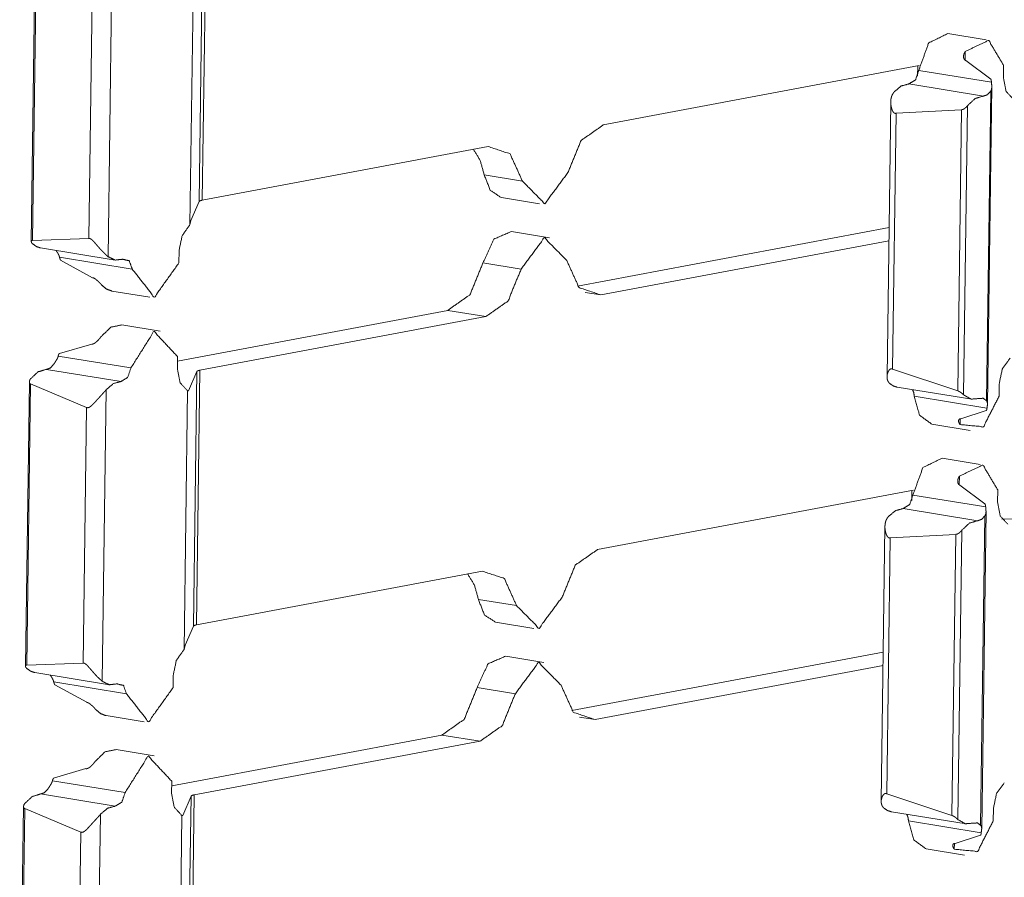
# Model space of a CAD drawing. Units: inches. Extents: x 1.16 to 8.9, y 2.54 to 6.89.
# Drawn here: x 8.43 to 8.64, y 4.45 to 4.63 of the extents above; entities that cross this region are included whole.
import ezdxf

# ---------------------------------------------------------------- set-up
doc = ezdxf.new("R2010")
doc.units = ezdxf.units.IN
doc.header["$MEASUREMENT"] = 0
doc.layers.add('1', color=7, linetype='Continuous', true_color=0xffffff)

msp = doc.modelspace()

# ---------------------------------------------------------------- linework, layer by layer
at = {"layer": '1', "color": 7, "linetype": 'Continuous', "lineweight": 13}
for p, q in [((8.47163, 4.64292), (8.47092, 4.59063)), ((8.47228, 4.64318), (8.47156, 4.59089)), ((8.43723, 4.64079), (8.43643, 4.58239)), ((8.43748, 4.64035), (8.43669, 4.5826)), ((8.45302, 4.63919), (8.4522, 4.57928)), ((8.46975, 4.63894), (8.46902, 4.58583)), ((8.44899, 4.63555), (8.44827, 4.58299)), ((8.63257, 4.62383), (8.62473, 4.62511)), ((8.62829, 4.62144), (8.62827, 4.61963)), ((8.55394, 4.60634), (8.61886, 4.61852)), ((8.61853, 4.61846), (8.61851, 4.61642)), ((8.63355, 4.61572), (8.62841, 4.61958)), ((8.63617, 4.6186), (8.63613, 4.61607)), ((8.61875, 4.61754), (8.63369, 4.61512)), ((8.61673, 4.61477), (8.63207, 4.61228)), ((8.63287, 4.54895), (8.63375, 4.61422)), ((8.63353, 4.61327), (8.63266, 4.54971)), ((8.613, 4.61105), (8.61223, 4.55464)), ((8.62878, 4.61031), (8.62797, 4.5509)), ((8.61409, 4.60873), (8.61337, 4.55617)), ((8.62756, 4.60947), (8.61409, 4.60873)), ((8.62756, 4.60947), (8.62677, 4.55172)), ((8.5303, 4.60191), (8.47156, 4.59089)), ((8.52948, 4.5961), (8.53732, 4.59482)), ((8.46922, 4.58668), (8.47092, 4.59063)), ((8.533, 4.59142), (8.54084, 4.59015)), ((8.46902, 4.58583), (8.46922, 4.58668)), ((8.54292, 4.58318), (8.53508, 4.58445)), ((8.54865, 4.57326), (8.61264, 4.58527)), ((8.44827, 4.58299), (8.43669, 4.5826)), ((8.55346, 4.57142), (8.61261, 4.58251)), ((8.43834, 4.58107), (8.45368, 4.57858)), ((8.46678, 4.58051), (8.46675, 4.57799)), ((8.44224, 4.57915), (8.45718, 4.57672)), ((8.44247, 4.57856), (8.44903, 4.57497)), ((8.52923, 4.57802), (8.53707, 4.57675)), ((8.45297, 4.57223), (8.46081, 4.57096)), ((8.55025, 4.57194), (8.55346, 4.57142)), ((8.52199, 4.56826), (8.46647, 4.55785)), ((8.52199, 4.56826), (8.52983, 4.56699)), ((8.52983, 4.56699), (8.47109, 4.55597)), ((8.46289, 4.56399), (8.45505, 4.56527)), ((8.44221, 4.5594), (8.44885, 4.56134)), ((8.44197, 4.55885), (8.4569, 4.55643)), ((8.46649, 4.55875), (8.46645, 4.55623)), ((8.43955, 4.55614), (8.45489, 4.55365)), ((8.46874, 4.55176), (8.47044, 4.55571)), ((8.47044, 4.55571), (8.46973, 4.50341)), ((8.47109, 4.55597), (8.47038, 4.50367)), ((8.61337, 4.55617), (8.62677, 4.55172)), ((8.43604, 4.55358), (8.43524, 4.49518)), ((8.43629, 4.55314), (8.4355, 4.49539)), ((8.43629, 4.55314), (8.4478, 4.54834)), ((8.45183, 4.55198), (8.45101, 4.49207)), ((8.46856, 4.55172), (8.46783, 4.49862)), ((8.46836, 4.55182), (8.46874, 4.55176)), ((8.46874, 4.55176), (8.46856, 4.55172)), ((8.61433, 4.55248), (8.62967, 4.54999)), ((8.63527, 4.55314), (8.63524, 4.55061)), ((8.61784, 4.55062), (8.63277, 4.54819)), ((8.4478, 4.54834), (8.44709, 4.49578)), ((8.63262, 4.54767), (8.62741, 4.54599)), ((8.62726, 4.546), (8.62725, 4.5448)), ((8.62147, 4.54486), (8.6293, 4.54359)), ((8.63138, 4.53662), (8.62354, 4.53789)), ((8.6271, 4.53422), (8.62708, 4.53241)), ((8.55275, 4.51913), (8.61767, 4.5313)), ((8.61735, 4.53124), (8.61732, 4.5292)), ((8.63236, 4.52851), (8.62722, 4.53236)), ((8.63498, 4.53138), (8.63494, 4.52885)), ((8.61756, 4.53033), (8.6325, 4.5279)), ((8.61554, 4.52755), (8.63088, 4.52506)), ((8.63168, 4.46173), (8.63257, 4.52701)), ((8.63234, 4.52605), (8.63147, 4.4625)), ((8.63585, 4.52539), (8.65415, 4.52586)), ((8.61181, 4.52384), (8.61104, 4.46743)), ((8.62759, 4.52309), (8.62678, 4.46369)), ((8.6129, 4.52151), (8.61219, 4.46896)), ((8.62637, 4.52225), (8.6129, 4.52151)), ((8.62637, 4.52225), (8.62558, 4.46451)), ((8.52911, 4.51469), (8.47038, 4.50367)), ((8.52829, 4.50888), (8.53613, 4.50761)), ((8.46803, 4.49947), (8.46973, 4.50341)), ((8.53181, 4.50421), (8.53965, 4.50293)), ((8.46783, 4.49862), (8.46803, 4.49947)), ((8.54173, 4.49596), (8.53389, 4.49724)), ((8.54747, 4.48605), (8.61145, 4.49805)), ((8.44709, 4.49578), (8.4355, 4.49539)), ((8.55227, 4.4842), (8.61142, 4.4953)), ((8.43715, 4.49386), (8.45249, 4.49136)), ((8.46559, 4.4933), (8.46556, 4.49077)), ((8.44105, 4.49193), (8.45599, 4.48951)), ((8.44128, 4.49135), (8.44785, 4.48776)), ((8.52804, 4.49081), (8.53588, 4.48953)), ((8.45179, 4.48502), (8.45962, 4.48375)), ((8.54906, 4.48473), (8.55227, 4.4842)), ((8.5208, 4.48104), (8.46529, 4.47063)), ((8.5208, 4.48104), (8.52864, 4.47977)), ((8.52864, 4.47977), (8.4699, 4.46875)), ((8.4617, 4.47678), (8.45386, 4.47805)), ((8.44102, 4.47218), (8.44766, 4.47413)), ((8.44078, 4.47164), (8.45572, 4.46921)), ((8.4653, 4.47154), (8.46526, 4.46901)), ((8.43836, 4.46893), (8.4537, 4.46644)), ((8.46756, 4.46454), (8.46925, 4.46849)), ((8.46925, 4.46849), (8.46854, 4.4162)), ((8.4699, 4.46875), (8.46919, 4.41646)), ((8.61219, 4.46896), (8.62558, 4.46451)), ((8.43485, 4.46636), (8.43405, 4.40796)), ((8.4351, 4.46592), (8.43431, 4.40817)), ((8.4351, 4.46592), (8.44661, 4.46112)), ((8.45064, 4.46476), (8.44983, 4.40485)), ((8.46737, 4.46451), (8.46665, 4.4114)), ((8.46717, 4.46461), (8.46756, 4.46454)), ((8.46756, 4.46454), (8.46737, 4.46451)), ((8.61314, 4.46526), (8.62848, 4.46277)), ((8.63409, 4.46593), (8.63405, 4.4634)), ((8.61665, 4.46341), (8.63158, 4.46098)), ((8.44661, 4.46112), (8.4459, 4.40856)), ((8.63144, 4.46045), (8.62622, 4.45878)), ((8.62608, 4.45878), (8.62606, 4.45758)), ((8.62028, 4.45765), (8.62812, 4.45637))]:
    msp.add_line(p, q, dxfattribs=at)
for points, knots in [([(8.62473, 4.62511), (8.62079, 4.62317), (8.61875, 4.61754)], [0, 0, 0.423151, 1, 1]), ([(8.63617, 4.6186), (8.63312, 4.62369), (8.62829, 4.62144)], [0, 0, 0.526963, 1, 1]), ([(8.62841, 4.61958), (8.62835, 4.61959), (8.62829, 4.61962), (8.62827, 4.61963), (8.62824, 4.61965), (8.62822, 4.61966), (8.62819, 4.61968), (8.62817, 4.6197), (8.62815, 4.61973), (8.62813, 4.61975), (8.62811, 4.61977), (8.62808, 4.61983), (8.62805, 4.61988), (8.62803, 4.61994), (8.62801, 4.62), (8.62799, 4.62006), (8.62798, 4.62012), (8.62796, 4.62025), (8.62795, 4.62038), (8.62796, 4.62045), (8.62796, 4.62052), (8.62797, 4.62058), (8.62798, 4.62065), (8.628, 4.62079), (8.62804, 4.62092), (8.62809, 4.62105), (8.62815, 4.62119), (8.62822, 4.62131), (8.62829, 4.62144)], [0, 0, 0.02976, 0.058883, 0.073227, 0.087527, 0.101723, 0.115966, 0.130137, 0.144319, 0.158537, 0.173114, 0.201797, 0.23081, 0.259871, 0.289496, 0.319584, 0.349781, 0.410602, 0.472477, 0.503777, 0.535341, 0.567199, 0.599389, 0.663785, 0.728965, 0.794984, 0.862632, 0.930914, 1, 1]), ([(8.61673, 4.61477), (8.61807, 4.61558), (8.61875, 4.61754)], [0, 0, 0.430278, 1, 1]), ([(8.63613, 4.61607), (8.63669, 4.61323), (8.63824, 4.61157)], [0, 0, 0.559932, 1, 1]), ([(8.61367, 4.6131), (8.61514, 4.61434), (8.61673, 4.61477)], [0, 0, 0.538941, 1, 1]), ([(8.63353, 4.61327), (8.63355, 4.61332), (8.63358, 4.61337), (8.63361, 4.61342), (8.63363, 4.61347), (8.63367, 4.61358), (8.6337, 4.61369), (8.63371, 4.61374), (8.63372, 4.6138), (8.63373, 4.61386), (8.63374, 4.61391), (8.63375, 4.61403), (8.63375, 4.61415), (8.63376, 4.61426), (8.63375, 4.61438), (8.63374, 4.6145), (8.63373, 4.61462), (8.63372, 4.61474), (8.6337, 4.61499), (8.63369, 4.61512)], [0, 0, 0.03046, 0.060664, 0.090865, 0.120934, 0.180785, 0.240682, 0.270838, 0.301115, 0.331587, 0.362208, 0.423529, 0.485097, 0.547024, 0.609631, 0.67294, 0.736831, 0.801872, 0.933539, 1, 1]), ([(8.63355, 4.61572), (8.63357, 4.61569), (8.63359, 4.61566), (8.6336, 4.61562), (8.63361, 4.61558), (8.63362, 4.61555), (8.63363, 4.61551), (8.63364, 4.61547), (8.63365, 4.61543), (8.63366, 4.61535), (8.63367, 4.61528), (8.63368, 4.6152), (8.63369, 4.61512)], [0, 0, 0.058498, 0.119178, 0.179491, 0.241364, 0.303717, 0.366358, 0.429676, 0.492737, 0.618834, 0.745846, 0.873044, 1, 1]), ([(8.61367, 4.6131), (8.61358, 4.61297), (8.61349, 4.61284), (8.61341, 4.61271), (8.61333, 4.61257), (8.61327, 4.61243), (8.61321, 4.61229), (8.61316, 4.61214), (8.61312, 4.61199), (8.61305, 4.61169), (8.61301, 4.61138), (8.613, 4.61107), (8.613, 4.61075), (8.61301, 4.61067), (8.61302, 4.61059), (8.61302, 4.61051), (8.61303, 4.61043), (8.61306, 4.61027), (8.61309, 4.61011), (8.61312, 4.60995), (8.61316, 4.6098), (8.61321, 4.60965), (8.61326, 4.60949), (8.61332, 4.60934), (8.61339, 4.6092), (8.61343, 4.60913), (8.61347, 4.60906), (8.61352, 4.609), (8.61357, 4.60894), (8.61362, 4.60888), (8.61368, 4.60883), (8.61374, 4.60878), (8.6138, 4.60875), (8.61387, 4.60873), (8.61394, 4.60872), (8.61398, 4.60872), (8.61402, 4.60872), (8.61405, 4.60872), (8.61409, 4.60873)], [0, 0, 0.031878, 0.063221, 0.094276, 0.125173, 0.155925, 0.186842, 0.217782, 0.248745, 0.31051, 0.372302, 0.43471, 0.497875, 0.513883, 0.529823, 0.545891, 0.561896, 0.593856, 0.625814, 0.657869, 0.689876, 0.721957, 0.754028, 0.78609, 0.818208, 0.834246, 0.850107, 0.865872, 0.881405, 0.896891, 0.91193, 0.926818, 0.941465, 0.955845, 0.970278, 0.977577, 0.985042, 0.992401, 1, 1]), ([(8.62878, 4.61031), (8.63034, 4.61177), (8.63207, 4.61228)], [0, 0, 0.542802, 1, 1]), ([(8.63207, 4.61228), (8.63285, 4.61253), (8.63353, 4.61327)], [0, 0, 0.451128, 1, 1]), ([(8.62756, 4.60947), (8.6276, 4.60947), (8.62764, 4.60948), (8.62769, 4.60948), (8.62773, 4.60949), (8.62777, 4.60951), (8.62782, 4.60952), (8.62786, 4.60954), (8.62791, 4.60956), (8.62799, 4.6096), (8.62808, 4.60966), (8.62812, 4.60968), (8.62816, 4.60971), (8.6282, 4.60974), (8.62824, 4.60977), (8.62832, 4.60983), (8.62839, 4.6099), (8.62847, 4.60996), (8.62854, 4.61003), (8.6286, 4.6101), (8.62866, 4.61017), (8.62872, 4.61024), (8.62875, 4.61027), (8.62878, 4.61031)], [0, 0, 0.027302, 0.055263, 0.084083, 0.11375, 0.143895, 0.175129, 0.206338, 0.238077, 0.301872, 0.367275, 0.399934, 0.43289, 0.465867, 0.498571, 0.563688, 0.629, 0.693592, 0.757366, 0.820017, 0.881404, 0.941437, 0.970988, 1, 1]), ([(8.55394, 4.60634), (8.54938, 4.60314), (8.54669, 4.59658)], [0, 0, 0.440395, 1, 1]), ([(8.53732, 4.59482), (8.5348, 4.6004), (8.5303, 4.60191)], [0, 0, 0.563433, 1, 1]), ([(8.52948, 4.5961), (8.52867, 4.59904), (8.52727, 4.60134)], [0, 0, 0.531127, 1, 1]), ([(8.533, 4.59142), (8.53073, 4.5929), (8.52948, 4.5961)], [0, 0, 0.441212, 1, 1]), ([(8.54669, 4.59658), (8.54193, 4.59016), (8.53732, 4.59482)], [0, 0, 0.549374, 1, 1]), ([(8.47156, 4.59089), (8.47112, 4.59077), (8.47092, 4.59063)], [0, 0, 0.656614, 1, 1]), ([(8.46902, 4.58583), (8.46742, 4.58358), (8.46678, 4.58051)], [0, 0, 0.46952, 1, 1]), ([(8.53508, 4.58445), (8.53145, 4.58289), (8.52923, 4.57802)], [0, 0, 0.424856, 1, 1]), ([(8.43664, 4.58199), (8.43659, 4.58204), (8.43655, 4.58209), (8.43652, 4.58214), (8.43649, 4.58219), (8.43646, 4.58224), (8.43645, 4.58229), (8.43643, 4.58234), (8.43643, 4.58238), (8.43643, 4.58241), (8.43643, 4.58243), (8.43644, 4.58245), (8.43644, 4.58247), (8.43646, 4.58251), (8.43649, 4.58254), (8.4365, 4.58256), (8.43652, 4.58257), (8.43655, 4.58258), (8.43657, 4.58259), (8.4366, 4.5826), (8.43663, 4.5826), (8.43666, 4.5826), (8.43669, 4.5826)], [0, 0, 0.081502, 0.158979, 0.232039, 0.301875, 0.367301, 0.428063, 0.486024, 0.540717, 0.567481, 0.593448, 0.618756, 0.644032, 0.693202, 0.743883, 0.77032, 0.797101, 0.826173, 0.855992, 0.888565, 0.92345, 0.959851, 1, 1]), ([(8.43834, 4.58107), (8.43745, 4.58138), (8.43664, 4.58199)], [0, 0, 0.48478, 1, 1]), ([(8.44827, 4.58299), (8.44831, 4.583), (8.44834, 4.583), (8.44837, 4.583), (8.44841, 4.583), (8.44844, 4.583), (8.44848, 4.58299), (8.44852, 4.58298), (8.44855, 4.58297), (8.44863, 4.58294), (8.4487, 4.5829), (8.44873, 4.58287), (8.44877, 4.58285), (8.44881, 4.58282), (8.44884, 4.58279), (8.44891, 4.58274), (8.44898, 4.58268), (8.44904, 4.58261), (8.44911, 4.58255), (8.44924, 4.58242), (8.44936, 4.58228), (8.44948, 4.58214), (8.44961, 4.582), (8.44973, 4.58186), (8.44985, 4.58172), (8.44997, 4.58157), (8.45009, 4.58143), (8.45021, 4.58129), (8.45034, 4.58115), (8.45058, 4.58088), (8.45082, 4.58062), (8.45094, 4.58049), (8.45106, 4.58036), (8.45112, 4.5803), (8.45118, 4.58024), (8.45124, 4.58018), (8.4513, 4.58012), (8.45154, 4.57988), (8.45177, 4.57967), (8.45188, 4.57956), (8.45199, 4.57947), (8.45205, 4.57942), (8.4521, 4.57937), (8.45215, 4.57933), (8.4522, 4.57928)], [0, 0, 0.006035, 0.01216, 0.018396, 0.024631, 0.031198, 0.037844, 0.044627, 0.051802, 0.066407, 0.081545, 0.089319, 0.097259, 0.105207, 0.113245, 0.129508, 0.145888, 0.162619, 0.179397, 0.213118, 0.24697, 0.2808, 0.314699, 0.348614, 0.382681, 0.416709, 0.45072, 0.484564, 0.518031, 0.584299, 0.649478, 0.681684, 0.713621, 0.729458, 0.745292, 0.76097, 0.776646, 0.837468, 0.895216, 0.922768, 0.949652, 0.962682, 0.975502, 0.987904, 1, 1]), ([(8.54644, 4.57851), (8.54183, 4.58316), (8.53707, 4.57675)], [0, 0, 0.450615, 1, 1]), ([(8.44224, 4.57915), (8.44221, 4.57927), (8.44218, 4.57939), (8.44213, 4.57951), (8.44208, 4.57962), (8.44203, 4.57973), (8.44197, 4.57985), (8.44191, 4.57995), (8.44185, 4.58006), (8.44179, 4.58016), (8.44172, 4.58026), (8.44169, 4.58031), (8.44166, 4.58036), (8.44162, 4.58041), (8.44159, 4.58046), (8.44151, 4.58056)], [0, 0, 0.078055, 0.155868, 0.234219, 0.312537, 0.390284, 0.467571, 0.544232, 0.620105, 0.695416, 0.769983, 0.807019, 0.843561, 0.880178, 0.916467, 1, 1]), ([(8.44247, 4.57856), (8.44246, 4.57858), (8.44245, 4.57859), (8.44244, 4.57861), (8.44242, 4.57862), (8.4424, 4.57866), (8.44238, 4.57869), (8.44235, 4.57877), (8.44232, 4.57884), (8.4423, 4.57892), (8.44228, 4.57899), (8.44226, 4.57907), (8.44224, 4.57915)], [0, 0, 0.030847, 0.061077, 0.091824, 0.12362, 0.185676, 0.248702, 0.374795, 0.499678, 0.624842, 0.749496, 0.874397, 1, 1]), ([(8.45523, 4.57875), (8.45365, 4.57859), (8.4522, 4.57928)], [0, 0, 0.499053, 1, 1]), ([(8.45718, 4.57672), (8.45655, 4.57844), (8.45523, 4.57875)], [0, 0, 0.573477, 1, 1]), ([(8.46675, 4.57799), (8.46172, 4.57095), (8.45718, 4.57672)], [0, 0, 0.540752, 1, 1]), ([(8.52199, 4.56826), (8.52655, 4.57147), (8.52923, 4.57802)], [0, 0, 0.440395, 1, 1]), ([(8.54644, 4.57851), (8.54896, 4.57293), (8.55346, 4.57142)], [0, 0, 0.563488, 1, 1]), ([(8.52983, 4.56699), (8.53439, 4.57019), (8.53707, 4.57675)], [0, 0, 0.440385, 1, 1]), ([(8.44904, 4.57497), (8.4491, 4.57496), (8.44917, 4.57494), (8.4492, 4.57492), (8.44924, 4.57491), (8.44927, 4.57489), (8.44931, 4.57488), (8.44934, 4.57486), (8.44938, 4.57484), (8.44941, 4.57482), (8.44945, 4.5748), (8.44952, 4.57475), (8.44959, 4.57471), (8.44965, 4.57466), (8.44972, 4.5746), (8.44978, 4.57455), (8.44985, 4.5745), (8.44997, 4.57439), (8.4501, 4.57428), (8.45016, 4.57423), (8.45021, 4.57417), (8.45033, 4.57406), (8.45044, 4.57395), (8.45054, 4.57384), (8.45065, 4.57374), (8.45074, 4.57364), (8.45083, 4.57354), (8.45092, 4.57344)], [0, 0, 0.027141, 0.055918, 0.070814, 0.0862, 0.101848, 0.117708, 0.134087, 0.150408, 0.166893, 0.183633, 0.217187, 0.251018, 0.284791, 0.319063, 0.35338, 0.387391, 0.455189, 0.521826, 0.554778, 0.587601, 0.652527, 0.715685, 0.776969, 0.836383, 0.893823, 0.948366, 1, 1]), ([(8.45297, 4.57223), (8.45188, 4.57263), (8.45092, 4.57344)], [0, 0, 0.481551, 1, 1]), ([(8.45505, 4.56527), (8.4528, 4.56481), (8.45077, 4.56287)], [0, 0, 0.450543, 1, 1]), ([(8.46649, 4.55875), (8.46163, 4.56394), (8.4569, 4.55643)], [0, 0, 0.444743, 1, 1]), ([(8.44885, 4.56134), (8.44891, 4.56134), (8.44898, 4.56134), (8.44902, 4.56134), (8.44905, 4.56135), (8.44909, 4.56136), (8.44912, 4.56137), (8.44916, 4.56138), (8.44919, 4.56139), (8.44923, 4.5614), (8.44927, 4.56142), (8.44934, 4.56146), (8.44941, 4.56149), (8.44947, 4.56154), (8.44954, 4.56158), (8.44961, 4.56163), (8.44967, 4.56168), (8.4498, 4.56178), (8.44993, 4.5619), (8.44999, 4.56195), (8.45005, 4.56201), (8.45011, 4.56207), (8.45017, 4.56213), (8.45028, 4.56225), (8.45039, 4.56237), (8.45049, 4.5625), (8.45059, 4.56262), (8.45069, 4.56275), (8.45077, 4.56287)], [0, 0, 0.025743, 0.052351, 0.06624, 0.080224, 0.09468, 0.108983, 0.123776, 0.138776, 0.153649, 0.169068, 0.199802, 0.231277, 0.262928, 0.295006, 0.327631, 0.360214, 0.425315, 0.490899, 0.523767, 0.556734, 0.589809, 0.622772, 0.687939, 0.752378, 0.816043, 0.878936, 0.940578, 1, 1]), ([(8.44221, 4.5594), (8.4422, 4.55939), (8.44218, 4.55937), (8.44217, 4.55936), (8.44216, 4.55935), (8.44214, 4.55932), (8.44212, 4.55928), (8.44208, 4.55922), (8.44205, 4.55915), (8.44203, 4.55908), (8.442, 4.559), (8.44198, 4.55893), (8.44197, 4.55885)], [0, 0, 0.029138, 0.058244, 0.087839, 0.118081, 0.178004, 0.239224, 0.364205, 0.489301, 0.615493, 0.742682, 0.871041, 1, 1]), ([(8.44101, 4.55713), (8.44104, 4.55718), (8.44111, 4.55728), (8.44114, 4.55733), (8.44121, 4.55744), (8.44128, 4.55754), (8.44131, 4.55759), (8.44134, 4.55764), (8.44138, 4.5577), (8.44141, 4.55775), (8.44148, 4.55786), (8.44155, 4.55796), (8.44161, 4.55807), (8.44168, 4.55818), (8.44174, 4.55829), (8.44179, 4.5584), (8.44185, 4.55851), (8.44189, 4.55862), (8.44193, 4.55874), (8.44197, 4.55885)], [0, 0, 0.029415, 0.089827, 0.120205, 0.182155, 0.244904, 0.276422, 0.308339, 0.340201, 0.37229, 0.436188, 0.49982, 0.562804, 0.625723, 0.688568, 0.751178, 0.813798, 0.87619, 0.937979, 1, 1]), ([(8.63752, 4.55846), (8.63591, 4.55621), (8.63527, 4.55314)], [0, 0, 0.469477, 1, 1]), ([(8.43626, 4.55418), (8.43783, 4.55564), (8.43955, 4.55614)], [0, 0, 0.542909, 1, 1]), ([(8.43955, 4.55614), (8.44033, 4.5564), (8.44101, 4.55713)], [0, 0, 0.451128, 1, 1]), ([(8.45489, 4.55365), (8.45623, 4.55447), (8.4569, 4.55643)], [0, 0, 0.430387, 1, 1]), ([(8.46645, 4.55623), (8.467, 4.55339), (8.46856, 4.55172)], [0, 0, 0.559838, 1, 1]), ([(8.47109, 4.55597), (8.47064, 4.55585), (8.47044, 4.55571)], [0, 0, 0.656775, 1, 1]), ([(8.61337, 4.55617), (8.61334, 4.55619), (8.6133, 4.5562), (8.61326, 4.55622), (8.61323, 4.55623), (8.61319, 4.55623), (8.61316, 4.55624), (8.61312, 4.55624), (8.61309, 4.55624), (8.61302, 4.55623), (8.61296, 4.55621), (8.61293, 4.5562), (8.6129, 4.55618), (8.61288, 4.55617), (8.61285, 4.55615), (8.6128, 4.55611), (8.61275, 4.55607), (8.61271, 4.55603), (8.61267, 4.55598), (8.6126, 4.55588), (8.61253, 4.55577), (8.61247, 4.55566), (8.61242, 4.55555), (8.61238, 4.55543), (8.61234, 4.55532), (8.61231, 4.5552), (8.61228, 4.55508), (8.61226, 4.55497), (8.61224, 4.55485), (8.61223, 4.55462), (8.61223, 4.5544), (8.61225, 4.55429), (8.61227, 4.55418), (8.61228, 4.55412), (8.61229, 4.55407), (8.61231, 4.55401), (8.61232, 4.55396), (8.61241, 4.55375), (8.61253, 4.55355), (8.6126, 4.55346), (8.61267, 4.55336), (8.61272, 4.55332), (8.61276, 4.55327), (8.61281, 4.55323), (8.61286, 4.55319)], [0, 0, 0.010464, 0.020712, 0.030732, 0.040329, 0.049958, 0.059053, 0.068084, 0.076899, 0.094079, 0.110769, 0.118992, 0.127015, 0.135239, 0.143269, 0.159362, 0.175479, 0.191656, 0.207802, 0.240157, 0.272272, 0.304177, 0.335919, 0.367575, 0.399024, 0.430279, 0.46122, 0.491818, 0.521904, 0.581204, 0.639359, 0.668194, 0.696926, 0.711331, 0.725834, 0.740344, 0.754875, 0.813105, 0.872533, 0.90296, 0.934229, 0.950406, 0.966799, 0.983273, 1, 1]), ([(8.43629, 4.55314), (8.43626, 4.55315), (8.43622, 4.55316), (8.43619, 4.55318), (8.43617, 4.55321), (8.43615, 4.55323), (8.43612, 4.55326), (8.43611, 4.55328), (8.43609, 4.55331), (8.43606, 4.55338), (8.43605, 4.55344), (8.43604, 4.55348), (8.43604, 4.55351), (8.43604, 4.55355), (8.43604, 4.55359), (8.43604, 4.55366), (8.43606, 4.55373), (8.43608, 4.55381), (8.4361, 4.55388), (8.43613, 4.55396), (8.43617, 4.55403), (8.43619, 4.55407), (8.43621, 4.5541), (8.43624, 4.55414), (8.43626, 4.55418)], [0, 0, 0.02998, 0.059231, 0.088515, 0.116817, 0.144995, 0.173346, 0.20159, 0.229941, 0.286232, 0.344221, 0.373796, 0.403552, 0.433895, 0.464208, 0.525755, 0.588915, 0.653681, 0.720134, 0.787887, 0.856737, 0.891505, 0.927319, 0.963215, 1, 1]), ([(8.45183, 4.55198), (8.4533, 4.55322), (8.45489, 4.55365)], [0, 0, 0.538861, 1, 1]), ([(8.45183, 4.55198), (8.45173, 4.55185), (8.45162, 4.55173), (8.4515, 4.5516), (8.45139, 4.55147), (8.45127, 4.55134), (8.45115, 4.5512), (8.45103, 4.55107), (8.45091, 4.55093), (8.45066, 4.55066), (8.45041, 4.55039), (8.45016, 4.55011), (8.44991, 4.54984), (8.44984, 4.54977), (8.44978, 4.5497), (8.44972, 4.54963), (8.44966, 4.54956), (8.44953, 4.54943), (8.44941, 4.54929), (8.44928, 4.54916), (8.44916, 4.54903), (8.44903, 4.54891), (8.44891, 4.54879), (8.44878, 4.54867), (8.44865, 4.54856), (8.44858, 4.5485), (8.44851, 4.54845), (8.44844, 4.54841), (8.44837, 4.54836), (8.4483, 4.54833), (8.44823, 4.5483), (8.44815, 4.54828), (8.44808, 4.54826), (8.44801, 4.54826), (8.44794, 4.54828), (8.4479, 4.54829), (8.44787, 4.5483), (8.44783, 4.54832), (8.4478, 4.54834)], [0, 0, 0.029056, 0.058803, 0.089148, 0.119998, 0.151408, 0.183324, 0.215896, 0.248576, 0.314336, 0.380344, 0.446459, 0.51277, 0.529434, 0.546001, 0.562612, 0.579072, 0.611734, 0.644282, 0.676468, 0.70834, 0.740003, 0.771311, 0.80233, 0.833122, 0.84833, 0.863417, 0.878248, 0.892774, 0.907097, 0.921037, 0.934632, 0.947975, 0.961017, 0.973941, 0.980451, 0.98699, 0.993439, 1, 1]), ([(8.61433, 4.55248), (8.61356, 4.55272), (8.61286, 4.55319)], [0, 0, 0.48882, 1, 1]), ([(8.61783, 4.55062), (8.61773, 4.55135), (8.61748, 4.55197)], [0, 0, 0.524722, 1, 1]), ([(8.62797, 4.5509), (8.62792, 4.55096), (8.62786, 4.55101), (8.6278, 4.55106), (8.62773, 4.55112), (8.62767, 4.55118), (8.62759, 4.55124), (8.62752, 4.55129), (8.62745, 4.55135), (8.62741, 4.55138), (8.62737, 4.55141), (8.62733, 4.55144), (8.62728, 4.55147), (8.6272, 4.55152), (8.62712, 4.55157), (8.62707, 4.5516), (8.62703, 4.55162), (8.62699, 4.55164), (8.62694, 4.55166), (8.6269, 4.55168), (8.62685, 4.5517), (8.62681, 4.55171), (8.62677, 4.55172)], [0, 0, 0.050732, 0.104047, 0.15994, 0.218877, 0.279622, 0.342074, 0.405828, 0.471069, 0.504438, 0.538541, 0.572031, 0.606275, 0.674145, 0.742866, 0.776874, 0.810832, 0.843787, 0.876378, 0.909021, 0.940525, 0.970512, 1, 1]), ([(8.62147, 4.54486), (8.61894, 4.5467), (8.61783, 4.55062)], [0, 0, 0.433812, 1, 1]), ([(8.63524, 4.55061), (8.63204, 4.54435), (8.62725, 4.5448)], [0, 0, 0.593836, 1, 1]), ([(8.63122, 4.55016), (8.6295, 4.55002), (8.62797, 4.5509)], [0, 0, 0.494749, 1, 1]), ([(8.63266, 4.54971), (8.632, 4.5502), (8.63122, 4.55016)], [0, 0, 0.512711, 1, 1]), ([(8.63277, 4.54819), (8.63279, 4.54831), (8.6328, 4.54842), (8.63282, 4.54853), (8.63283, 4.54863), (8.63285, 4.54874), (8.63286, 4.54883), (8.63286, 4.54893), (8.63287, 4.54903), (8.63286, 4.54912), (8.63286, 4.54921), (8.63285, 4.54926), (8.63284, 4.5493), (8.63283, 4.54934), (8.63282, 4.54939), (8.63279, 4.54947), (8.63276, 4.54956), (8.63274, 4.5496), (8.63271, 4.54964), (8.63269, 4.54968), (8.63266, 4.54971)], [0, 0, 0.07389, 0.145158, 0.214633, 0.282235, 0.347572, 0.411182, 0.472985, 0.533406, 0.59279, 0.651088, 0.68016, 0.708799, 0.737732, 0.766654, 0.824122, 0.881477, 0.910696, 0.939993, 0.969618, 1, 1]), ([(8.63262, 4.54767), (8.63264, 4.54769), (8.63266, 4.54772), (8.63267, 4.54775), (8.63269, 4.54778), (8.6327, 4.54781), (8.63271, 4.54784), (8.63272, 4.54788), (8.63273, 4.54791), (8.63274, 4.54798), (8.63275, 4.54805), (8.63276, 4.54812), (8.63277, 4.54819)], [0, 0, 0.053964, 0.110363, 0.168356, 0.227079, 0.288136, 0.35011, 0.413058, 0.475958, 0.603983, 0.734069, 0.865667, 1, 1]), ([(8.62741, 4.54599), (8.62735, 4.546), (8.62729, 4.546), (8.62726, 4.546), (8.62724, 4.54599), (8.62721, 4.54599), (8.62719, 4.54598), (8.62717, 4.54597), (8.62715, 4.54596), (8.62713, 4.54595), (8.62711, 4.54594), (8.62707, 4.54591), (8.62704, 4.54588), (8.62702, 4.54584), (8.627, 4.5458), (8.62698, 4.54577), (8.62696, 4.54573), (8.62694, 4.54564), (8.62693, 4.54555), (8.62693, 4.54551), (8.62694, 4.54546), (8.62694, 4.54541), (8.62695, 4.54537), (8.62697, 4.54527), (8.62701, 4.54518), (8.62705, 4.54508), (8.62711, 4.54498), (8.62717, 4.54489), (8.62725, 4.5448)], [0, 0, 0.0391, 0.075427, 0.092406, 0.109523, 0.125345, 0.140958, 0.15635, 0.171111, 0.185771, 0.199961, 0.227771, 0.254739, 0.281754, 0.308567, 0.335569, 0.362759, 0.417485, 0.473488, 0.50214, 0.531376, 0.561266, 0.59138, 0.653053, 0.716656, 0.783034, 0.852461, 0.924849, 1, 1]), ([(8.62354, 4.53789), (8.6196, 4.53596), (8.61756, 4.53033)], [0, 0, 0.423147, 1, 1]), ([(8.63498, 4.53138), (8.63193, 4.53648), (8.6271, 4.53422)], [0, 0, 0.526977, 1, 1]), ([(8.62723, 4.53236), (8.62716, 4.53238), (8.62711, 4.5324), (8.62708, 4.53241), (8.62705, 4.53243), (8.62703, 4.53245), (8.62701, 4.53247), (8.62698, 4.53249), (8.62696, 4.53251), (8.62694, 4.53253), (8.62692, 4.53256), (8.62689, 4.53261), (8.62686, 4.53266), (8.62684, 4.53272), (8.62682, 4.53278), (8.6268, 4.53284), (8.62679, 4.53291), (8.62677, 4.53304), (8.62677, 4.53317), (8.62677, 4.53323), (8.62677, 4.5333), (8.62678, 4.53337), (8.62679, 4.53344), (8.62681, 4.53357), (8.62685, 4.53371), (8.6269, 4.53384), (8.62696, 4.53397), (8.62703, 4.5341), (8.6271, 4.53422)], [0, 0, 0.029808, 0.058581, 0.073175, 0.087577, 0.101775, 0.115726, 0.129899, 0.144205, 0.158571, 0.172998, 0.20164, 0.230489, 0.25973, 0.289485, 0.319477, 0.349758, 0.410589, 0.472267, 0.503572, 0.535115, 0.566978, 0.599173, 0.663766, 0.728955, 0.795113, 0.862443, 0.930904, 1, 1]), ([(8.61554, 4.52755), (8.61688, 4.52837), (8.61756, 4.53033)], [0, 0, 0.430214, 1, 1]), ([(8.61249, 4.52588), (8.61395, 4.52712), (8.61554, 4.52755)], [0, 0, 0.538845, 1, 1]), ([(8.63234, 4.52605), (8.63237, 4.5261), (8.63239, 4.52615), (8.63242, 4.5262), (8.63244, 4.52626), (8.63248, 4.52636), (8.63251, 4.52647), (8.63252, 4.52653), (8.63253, 4.52658), (8.63254, 4.52664), (8.63255, 4.5267), (8.63256, 4.52681), (8.63257, 4.52693), (8.63257, 4.52705), (8.63256, 4.52717), (8.63256, 4.52729), (8.63255, 4.52741), (8.63252, 4.52765), (8.63251, 4.52778), (8.6325, 4.5279)], [0, 0, 0.030278, 0.060675, 0.09088, 0.120925, 0.180782, 0.240778, 0.270822, 0.301231, 0.331707, 0.362331, 0.423659, 0.485234, 0.547168, 0.609769, 0.672895, 0.736971, 0.867584, 0.933746, 1, 1]), ([(8.63236, 4.52851), (8.63238, 4.52847), (8.6324, 4.52844), (8.63241, 4.52841), (8.63242, 4.52837), (8.63243, 4.52833), (8.63244, 4.52829), (8.63245, 4.52825), (8.63246, 4.52822), (8.63247, 4.52814), (8.63248, 4.52806), (8.63249, 4.52798), (8.6325, 4.5279)], [0, 0, 0.058526, 0.118091, 0.17904, 0.240324, 0.302706, 0.366009, 0.428718, 0.491809, 0.618819, 0.745076, 0.872333, 1, 1]), ([(8.63494, 4.52885), (8.6355, 4.52601), (8.63705, 4.52435)], [0, 0, 0.559898, 1, 1]), ([(8.61249, 4.52588), (8.61239, 4.52575), (8.6123, 4.52562), (8.61222, 4.52549), (8.61214, 4.52535), (8.61208, 4.52521), (8.61202, 4.52507), (8.61197, 4.52492), (8.61193, 4.52477), (8.61186, 4.52447), (8.61182, 4.52416), (8.61181, 4.52385), (8.61181, 4.52353), (8.61182, 4.52345), (8.61183, 4.52337), (8.61184, 4.52329), (8.61185, 4.52321), (8.61187, 4.52305), (8.6119, 4.5229), (8.61193, 4.52274), (8.61197, 4.52258), (8.61202, 4.52243), (8.61207, 4.52228), (8.61213, 4.52213), (8.6122, 4.52198), (8.61224, 4.52191), (8.61229, 4.52185), (8.61233, 4.52178), (8.61238, 4.52172), (8.61243, 4.52166), (8.61249, 4.52161), (8.61255, 4.52157), (8.61261, 4.52154), (8.61268, 4.52151), (8.61275, 4.5215), (8.61279, 4.5215), (8.61283, 4.5215), (8.61286, 4.52151), (8.6129, 4.52151)], [0, 0, 0.031914, 0.063325, 0.094311, 0.125209, 0.156035, 0.186816, 0.217756, 0.248844, 0.31053, 0.372382, 0.434711, 0.497953, 0.513881, 0.529916, 0.545886, 0.561892, 0.593852, 0.62589, 0.657867, 0.689953, 0.721956, 0.754028, 0.78609, 0.818209, 0.834246, 0.850193, 0.865932, 0.881566, 0.896883, 0.911975, 0.926817, 0.941465, 0.955999, 0.970284, 0.977583, 0.985052, 0.992401, 1, 1]), ([(8.62759, 4.52309), (8.62915, 4.52455), (8.63088, 4.52506)], [0, 0, 0.542978, 1, 1]), ([(8.63088, 4.52506), (8.63166, 4.52532), (8.63234, 4.52605)], [0, 0, 0.451128, 1, 1]), ([(8.62637, 4.52226), (8.62641, 4.52226), (8.62645, 4.52226), (8.6265, 4.52227), (8.62654, 4.52228), (8.62658, 4.52229), (8.62663, 4.52231), (8.62667, 4.52232), (8.62672, 4.52234), (8.6268, 4.52239), (8.62689, 4.52244), (8.62693, 4.52247), (8.62697, 4.5225), (8.62701, 4.52252), (8.62705, 4.52255), (8.62713, 4.52262), (8.62721, 4.52268), (8.62728, 4.52275), (8.62735, 4.52282), (8.62741, 4.52288), (8.62748, 4.52295), (8.62751, 4.52299), (8.62753, 4.52302), (8.62756, 4.52306), (8.62759, 4.52309)], [0, 0, 0.026784, 0.054755, 0.083539, 0.113278, 0.143434, 0.174591, 0.205811, 0.237562, 0.301978, 0.366808, 0.399928, 0.432607, 0.465596, 0.498311, 0.563704, 0.628633, 0.693248, 0.757616, 0.820097, 0.881348, 0.911519, 0.941414, 0.970765, 1, 1]), ([(8.55275, 4.51913), (8.54819, 4.51592), (8.5455, 4.50937)], [0, 0, 0.440438, 1, 1]), ([(8.52829, 4.50888), (8.52748, 4.51182), (8.52608, 4.51412)], [0, 0, 0.531063, 1, 1]), ([(8.53613, 4.50761), (8.53361, 4.51319), (8.52911, 4.51469)], [0, 0, 0.563494, 1, 1]), ([(8.53182, 4.50421), (8.52954, 4.50568), (8.52829, 4.50888)], [0, 0, 0.441211, 1, 1]), ([(8.5455, 4.50937), (8.54074, 4.50295), (8.53613, 4.50761)], [0, 0, 0.549385, 1, 1]), ([(8.47038, 4.50367), (8.46993, 4.50355), (8.46973, 4.50341)], [0, 0, 0.656724, 1, 1]), ([(8.46783, 4.49862), (8.46623, 4.49636), (8.46559, 4.4933)], [0, 0, 0.46952, 1, 1]), ([(8.53389, 4.49724), (8.53027, 4.49567), (8.52804, 4.49081)], [0, 0, 0.424839, 1, 1]), ([(8.43545, 4.49477), (8.43541, 4.49482), (8.43536, 4.49487), (8.43533, 4.49492), (8.4353, 4.49497), (8.43527, 4.49502), (8.43526, 4.49507), (8.43525, 4.49512), (8.43524, 4.49517), (8.43524, 4.49519), (8.43524, 4.49521), (8.43525, 4.49523), (8.43525, 4.49525), (8.43527, 4.49529), (8.4353, 4.49533), (8.43532, 4.49534), (8.43533, 4.49535), (8.43536, 4.49537), (8.43538, 4.49537), (8.43541, 4.49538), (8.43544, 4.49539), (8.43547, 4.49539), (8.4355, 4.49539)], [0, 0, 0.08246, 0.159526, 0.23294, 0.302328, 0.36772, 0.428902, 0.486833, 0.541497, 0.56777, 0.594198, 0.619492, 0.644569, 0.694147, 0.743835, 0.770258, 0.797301, 0.82614, 0.855945, 0.888623, 0.92349, 0.959872, 1, 1]), ([(8.43715, 4.49386), (8.43626, 4.49416), (8.43545, 4.49477)], [0, 0, 0.48511, 1, 1]), ([(8.44709, 4.49578), (8.44712, 4.49578), (8.44715, 4.49579), (8.44719, 4.49579), (8.44722, 4.49579), (8.44726, 4.49578), (8.44729, 4.49578), (8.44733, 4.49577), (8.44736, 4.49575), (8.44744, 4.49572), (8.44751, 4.49568), (8.44755, 4.49566), (8.44758, 4.49563), (8.44762, 4.49561), (8.44765, 4.49558), (8.44772, 4.49552), (8.44779, 4.49546), (8.44785, 4.4954), (8.44792, 4.49533), (8.44805, 4.4952), (8.44817, 4.49506), (8.44829, 4.49492), (8.44842, 4.49478), (8.44854, 4.49464), (8.44866, 4.4945), (8.4489, 4.49422), (8.44903, 4.49408), (8.44915, 4.49394), (8.44939, 4.49367), (8.44963, 4.4934), (8.44975, 4.49328), (8.44987, 4.49315), (8.44993, 4.49309), (8.44999, 4.49302), (8.45012, 4.4929), (8.45035, 4.49267), (8.45058, 4.49245), (8.4507, 4.49235), (8.45081, 4.49225), (8.45086, 4.4922), (8.45091, 4.49216), (8.45096, 4.49211), (8.45101, 4.49207)], [0, 0, 0.006049, 0.012175, 0.018407, 0.024788, 0.031216, 0.037862, 0.044768, 0.051827, 0.066402, 0.081577, 0.089351, 0.097291, 0.105195, 0.113279, 0.129494, 0.145874, 0.162606, 0.179436, 0.213105, 0.246957, 0.280787, 0.314687, 0.348755, 0.382727, 0.450863, 0.484554, 0.518077, 0.584346, 0.649573, 0.681731, 0.713669, 0.729556, 0.74534, 0.776694, 0.837517, 0.895215, 0.922927, 0.949651, 0.96273, 0.975502, 0.987904, 1, 1]), ([(8.54526, 4.49129), (8.54064, 4.49595), (8.53588, 4.48953)], [0, 0, 0.450626, 1, 1]), ([(8.44105, 4.49193), (8.44102, 4.49205), (8.44099, 4.49217), (8.44094, 4.49229), (8.44089, 4.49241), (8.44084, 4.49252), (8.44078, 4.49263), (8.44072, 4.49274), (8.44066, 4.49284), (8.4406, 4.49295), (8.44053, 4.49305), (8.4405, 4.4931), (8.44047, 4.49314), (8.44043, 4.49319), (8.4404, 4.49324), (8.44032, 4.49335)], [0, 0, 0.078051, 0.156102, 0.234269, 0.312784, 0.390527, 0.46781, 0.544245, 0.620332, 0.695424, 0.769987, 0.80695, 0.843774, 0.880181, 0.91638, 1, 1]), ([(8.44128, 4.49135), (8.44127, 4.49136), (8.44126, 4.49138), (8.44125, 4.49139), (8.44123, 4.49141), (8.44121, 4.49144), (8.4412, 4.49148), (8.44116, 4.49155), (8.44113, 4.49163), (8.44111, 4.4917), (8.44109, 4.49178), (8.44107, 4.49185), (8.44105, 4.49193)], [0, 0, 0.030513, 0.061526, 0.09228, 0.123556, 0.186175, 0.249214, 0.375335, 0.500244, 0.624825, 0.749774, 0.874997, 1, 1]), ([(8.45404, 4.49154), (8.45246, 4.49137), (8.45101, 4.49207)], [0, 0, 0.499053, 1, 1]), ([(8.45599, 4.48951), (8.45537, 4.49122), (8.45404, 4.49154)], [0, 0, 0.57346, 1, 1]), ([(8.46556, 4.49077), (8.46053, 4.48373), (8.45599, 4.48951)], [0, 0, 0.540753, 1, 1]), ([(8.5208, 4.48104), (8.52536, 4.48425), (8.52804, 4.49081)], [0, 0, 0.440408, 1, 1]), ([(8.54526, 4.49129), (8.54778, 4.48571), (8.55227, 4.4842)], [0, 0, 0.563433, 1, 1]), ([(8.52864, 4.47977), (8.5332, 4.48298), (8.53588, 4.48953)], [0, 0, 0.440395, 1, 1]), ([(8.44785, 4.48776), (8.44791, 4.48774), (8.44798, 4.48772), (8.44801, 4.48771), (8.44805, 4.48769), (8.44808, 4.48768), (8.44812, 4.48766), (8.44815, 4.48764), (8.44819, 4.48762), (8.44822, 4.4876), (8.44826, 4.48758), (8.44833, 4.48754), (8.4484, 4.48749), (8.44846, 4.48744), (8.44853, 4.48739), (8.4486, 4.48734), (8.44866, 4.48728), (8.44879, 4.48717), (8.44891, 4.48707), (8.44897, 4.48701), (8.44903, 4.48695), (8.44908, 4.4869), (8.44914, 4.48684), (8.44925, 4.48673), (8.44936, 4.48663), (8.44946, 4.48652), (8.44955, 4.48642), (8.44965, 4.48632), (8.44973, 4.48623)], [0, 0, 0.027104, 0.055879, 0.071083, 0.086531, 0.102178, 0.118037, 0.13412, 0.150359, 0.166927, 0.183579, 0.217131, 0.250959, 0.285095, 0.319, 0.353417, 0.387682, 0.455115, 0.521747, 0.554809, 0.587629, 0.620209, 0.65255, 0.715586, 0.776865, 0.836393, 0.893829, 0.948591, 1, 1]), ([(8.45178, 4.48502), (8.45069, 4.48542), (8.44973, 4.48623)], [0, 0, 0.481633, 1, 1]), ([(8.45386, 4.47805), (8.45161, 4.4776), (8.44959, 4.47565)], [0, 0, 0.45043, 1, 1]), ([(8.4653, 4.47154), (8.46044, 4.47672), (8.45571, 4.46921)], [0, 0, 0.444733, 1, 1]), ([(8.44766, 4.47413), (8.44773, 4.47412), (8.44779, 4.47412), (8.44783, 4.47413), (8.44786, 4.47413), (8.4479, 4.47414), (8.44793, 4.47415), (8.44797, 4.47416), (8.44801, 4.47417), (8.44804, 4.47419), (8.44808, 4.47421), (8.44815, 4.47424), (8.44822, 4.47428), (8.44828, 4.47432), (8.44835, 4.47437), (8.44842, 4.47441), (8.44849, 4.47446), (8.44861, 4.47457), (8.44874, 4.47468), (8.4488, 4.47474), (8.44886, 4.4748), (8.44892, 4.47485), (8.44898, 4.47491), (8.44909, 4.47504), (8.4492, 4.47516), (8.4493, 4.47528), (8.4494, 4.47541), (8.4495, 4.47553), (8.44959, 4.47565)], [0, 0, 0.02574, 0.052346, 0.066213, 0.080512, 0.094654, 0.108955, 0.123747, 0.138745, 0.153974, 0.169034, 0.200122, 0.231314, 0.262962, 0.294947, 0.327662, 0.360242, 0.425583, 0.49116, 0.523791, 0.556754, 0.589713, 0.622673, 0.688052, 0.752392, 0.816134, 0.878946, 0.940453, 1, 1]), ([(8.43982, 4.46992), (8.43988, 4.47002), (8.43992, 4.47007), (8.43995, 4.47012), (8.44009, 4.47032), (8.44012, 4.47038), (8.44016, 4.47043), (8.44019, 4.47048), (8.44022, 4.47053), (8.44029, 4.47064), (8.44036, 4.47075), (8.44042, 4.47085), (8.44049, 4.47096), (8.44055, 4.47107), (8.4406, 4.47118), (8.44066, 4.47129), (8.4407, 4.47141), (8.44074, 4.47152), (8.44078, 4.47164)], [0, 0, 0.059621, 0.09, 0.120604, 0.244906, 0.276424, 0.308342, 0.340431, 0.372467, 0.436368, 0.499826, 0.562989, 0.625909, 0.688755, 0.751367, 0.813988, 0.876192, 0.938177, 1, 1]), ([(8.44102, 4.47218), (8.44101, 4.47217), (8.441, 4.47216), (8.44098, 4.47214), (8.44097, 4.47213), (8.44095, 4.4721), (8.44093, 4.47207), (8.4409, 4.472), (8.44087, 4.47193), (8.44084, 4.47186), (8.44082, 4.47179), (8.44079, 4.47171), (8.44078, 4.47164)], [0, 0, 0.028692, 0.057802, 0.087897, 0.116779, 0.178051, 0.239278, 0.363639, 0.489295, 0.615032, 0.742001, 0.871025, 1, 1]), ([(8.63633, 4.47125), (8.63472, 4.46899), (8.63409, 4.46592)], [0, 0, 0.46952, 1, 1]), ([(8.43507, 4.46696), (8.43664, 4.46842), (8.43837, 4.46893)], [0, 0, 0.542909, 1, 1]), ([(8.43837, 4.46893), (8.43914, 4.46919), (8.43982, 4.46992)], [0, 0, 0.451202, 1, 1]), ([(8.4537, 4.46644), (8.45504, 4.46725), (8.45571, 4.46921)], [0, 0, 0.430354, 1, 1]), ([(8.46526, 4.46901), (8.46582, 4.46617), (8.46737, 4.46451)], [0, 0, 0.559932, 1, 1]), ([(8.4699, 4.46875), (8.46945, 4.46863), (8.46925, 4.46849)], [0, 0, 0.656, 1, 1]), ([(8.61219, 4.46896), (8.61215, 4.46897), (8.61211, 4.46899), (8.61208, 4.469), (8.61204, 4.46901), (8.612, 4.46902), (8.61197, 4.46902), (8.61193, 4.46902), (8.6119, 4.46902), (8.61183, 4.46901), (8.61177, 4.46899), (8.61174, 4.46898), (8.61171, 4.46897), (8.61169, 4.46895), (8.61166, 4.46893), (8.61161, 4.4689), (8.61156, 4.46886), (8.61152, 4.46881), (8.61148, 4.46876), (8.61141, 4.46866), (8.61134, 4.46855), (8.61128, 4.46844), (8.61123, 4.46833), (8.61119, 4.46822), (8.61115, 4.4681), (8.61112, 4.46799), (8.61109, 4.46787), (8.61107, 4.46775), (8.61105, 4.46764), (8.61104, 4.46741), (8.61105, 4.46718), (8.61106, 4.46707), (8.61108, 4.46696), (8.61109, 4.46691), (8.6111, 4.46685), (8.61112, 4.4668), (8.61114, 4.46674), (8.61122, 4.46653), (8.61134, 4.46634), (8.61141, 4.46624), (8.61149, 4.46615), (8.61153, 4.4661), (8.61157, 4.46606), (8.61162, 4.46601), (8.61167, 4.46597)], [0, 0, 0.010276, 0.020525, 0.03071, 0.040308, 0.049732, 0.059036, 0.068074, 0.076892, 0.094074, 0.110565, 0.11879, 0.127, 0.135225, 0.143256, 0.15935, 0.175469, 0.191572, 0.207799, 0.240072, 0.272081, 0.304087, 0.335927, 0.367489, 0.398974, 0.430188, 0.461234, 0.491731, 0.521925, 0.581126, 0.639286, 0.668124, 0.696962, 0.711369, 0.725771, 0.740283, 0.754816, 0.813228, 0.872465, 0.903018, 0.934371, 0.950406, 0.966727, 0.983202, 1, 1]), ([(8.4351, 4.46592), (8.43507, 4.46593), (8.43504, 4.46595), (8.43501, 4.46597), (8.43498, 4.46599), (8.43496, 4.46601), (8.43494, 4.46604), (8.43492, 4.46607), (8.4349, 4.4661), (8.43488, 4.46616), (8.43486, 4.46623), (8.43485, 4.46626), (8.43485, 4.4663), (8.43485, 4.46633), (8.43485, 4.46637), (8.43486, 4.46644), (8.43487, 4.46652), (8.43489, 4.46659), (8.43491, 4.46667), (8.43494, 4.46674), (8.43498, 4.46682), (8.435, 4.46685), (8.43502, 4.46689), (8.43505, 4.46692), (8.43507, 4.46696)], [0, 0, 0.029976, 0.059224, 0.088506, 0.117023, 0.145199, 0.173282, 0.201523, 0.22955, 0.286402, 0.344385, 0.373619, 0.403712, 0.433711, 0.464028, 0.525853, 0.58867, 0.653758, 0.720205, 0.787638, 0.85648, 0.891542, 0.927064, 0.963618, 1, 1]), ([(8.45064, 4.46476), (8.45211, 4.46601), (8.4537, 4.46644)], [0, 0, 0.538845, 1, 1]), ([(8.45064, 4.46476), (8.45054, 4.46464), (8.45043, 4.46451), (8.45032, 4.46438), (8.45008, 4.46412), (8.44996, 4.46399), (8.44984, 4.46385), (8.44947, 4.46344), (8.44922, 4.46317), (8.44897, 4.4629), (8.44872, 4.46262), (8.44866, 4.46255), (8.44859, 4.46248), (8.44847, 4.46235), (8.44834, 4.46221), (8.44822, 4.46208), (8.44809, 4.46195), (8.44797, 4.46182), (8.44784, 4.46169), (8.44772, 4.46157), (8.44759, 4.46145), (8.44746, 4.46134), (8.44739, 4.46129), (8.44732, 4.46124), (8.44725, 4.46119), (8.44718, 4.46115), (8.44711, 4.46111), (8.44704, 4.46108), (8.44697, 4.46106), (8.44689, 4.46105), (8.44682, 4.46105), (8.44675, 4.46106), (8.44671, 4.46107), (8.44668, 4.46109), (8.44664, 4.4611), (8.44661, 4.46112)], [0, 0, 0.029058, 0.058752, 0.089004, 0.151418, 0.183336, 0.215813, 0.314303, 0.380315, 0.446435, 0.512803, 0.529469, 0.546037, 0.578958, 0.611721, 0.644172, 0.67636, 0.708387, 0.739899, 0.771363, 0.802335, 0.833066, 0.848344, 0.863431, 0.878143, 0.892832, 0.907156, 0.921096, 0.934673, 0.948016, 0.961059, 0.973984, 0.980356, 0.986895, 0.993475, 1, 1]), ([(8.61314, 4.46527), (8.61237, 4.46551), (8.61167, 4.46597)], [0, 0, 0.488482, 1, 1]), ([(8.61665, 4.46341), (8.61654, 4.46413), (8.61629, 4.46475)], [0, 0, 0.524585, 1, 1]), ([(8.62678, 4.46369), (8.62673, 4.46374), (8.62667, 4.46379), (8.62661, 4.46385), (8.62654, 4.46391), (8.62648, 4.46396), (8.62641, 4.46402), (8.62633, 4.46408), (8.62626, 4.46414), (8.62622, 4.46417), (8.62618, 4.46419), (8.62614, 4.46422), (8.6261, 4.46425), (8.62601, 4.46431), (8.62593, 4.46436), (8.62588, 4.46438), (8.62584, 4.46441), (8.6258, 4.46443), (8.62575, 4.46445), (8.62571, 4.46447), (8.62567, 4.46448), (8.62562, 4.4645), (8.62558, 4.46451)], [0, 0, 0.050145, 0.103656, 0.159964, 0.218906, 0.279476, 0.341504, 0.405436, 0.471124, 0.50433, 0.537985, 0.571931, 0.606178, 0.674054, 0.742449, 0.776807, 0.810277, 0.843857, 0.876451, 0.908988, 0.940595, 0.970585, 1, 1]), ([(8.62028, 4.45765), (8.61775, 4.45948), (8.61665, 4.46341)], [0, 0, 0.43383, 1, 1]), ([(8.63405, 4.4634), (8.63085, 4.45713), (8.62606, 4.45758)], [0, 0, 0.593877, 1, 1]), ([(8.63003, 4.46295), (8.62831, 4.46281), (8.62678, 4.46369)], [0, 0, 0.494861, 1, 1]), ([(8.63147, 4.4625), (8.63081, 4.46298), (8.63003, 4.46295)], [0, 0, 0.513168, 1, 1]), ([(8.63158, 4.46098), (8.6316, 4.46109), (8.63161, 4.46121), (8.63163, 4.46131), (8.63165, 4.46142), (8.63166, 4.46152), (8.63167, 4.46162), (8.63168, 4.46172), (8.63168, 4.46181), (8.63168, 4.4619), (8.63167, 4.462), (8.63166, 4.46204), (8.63165, 4.46208), (8.63164, 4.46213), (8.63163, 4.46217), (8.6316, 4.46226), (8.63157, 4.46234), (8.63155, 4.46238), (8.63152, 4.46242), (8.6315, 4.46246), (8.63147, 4.4625)], [0, 0, 0.073906, 0.145191, 0.214424, 0.282042, 0.34765, 0.411275, 0.473124, 0.533547, 0.592685, 0.651255, 0.680007, 0.708996, 0.737936, 0.766739, 0.824135, 0.881741, 0.910736, 0.940002, 0.969918, 1, 1]), ([(8.63143, 4.46045), (8.63145, 4.46048), (8.63147, 4.4605), (8.63149, 4.46053), (8.6315, 4.46056), (8.63151, 4.46059), (8.63152, 4.46063), (8.63153, 4.46066), (8.63154, 4.46069), (8.63155, 4.46076), (8.63157, 4.46083), (8.63157, 4.46091), (8.63158, 4.46098)], [0, 0, 0.054321, 0.110532, 0.167851, 0.227229, 0.288091, 0.349605, 0.412531, 0.47541, 0.60339, 0.733431, 0.865713, 1, 1]), ([(8.62622, 4.45878), (8.62616, 4.45879), (8.6261, 4.45878), (8.62608, 4.45878), (8.62605, 4.45878), (8.62602, 4.45877), (8.626, 4.45876), (8.62598, 4.45875), (8.62596, 4.45874), (8.62594, 4.45873), (8.62592, 4.45872), (8.62588, 4.45869), (8.62585, 4.45866), (8.62583, 4.45863), (8.62581, 4.45859), (8.62579, 4.45855), (8.62577, 4.45851), (8.62575, 4.45843), (8.62574, 4.45834), (8.62575, 4.45829), (8.62575, 4.45824), (8.62575, 4.4582), (8.62576, 4.45815), (8.62579, 4.45806), (8.62582, 4.45796), (8.62586, 4.45786), (8.62592, 4.45777), (8.62598, 4.45767), (8.62606, 4.45758)], [0, 0, 0.038621, 0.074953, 0.092442, 0.109055, 0.125375, 0.140911, 0.155829, 0.171162, 0.185379, 0.19957, 0.227381, 0.254703, 0.281413, 0.308264, 0.335499, 0.362689, 0.417419, 0.473425, 0.502083, 0.531289, 0.560927, 0.591042, 0.652719, 0.716566, 0.782947, 0.852411, 0.924722, 1, 1])]:
    msp.add_open_spline(points, degree=1, knots=knots, dxfattribs=at)

doc.saveas('drawing.dxf')
